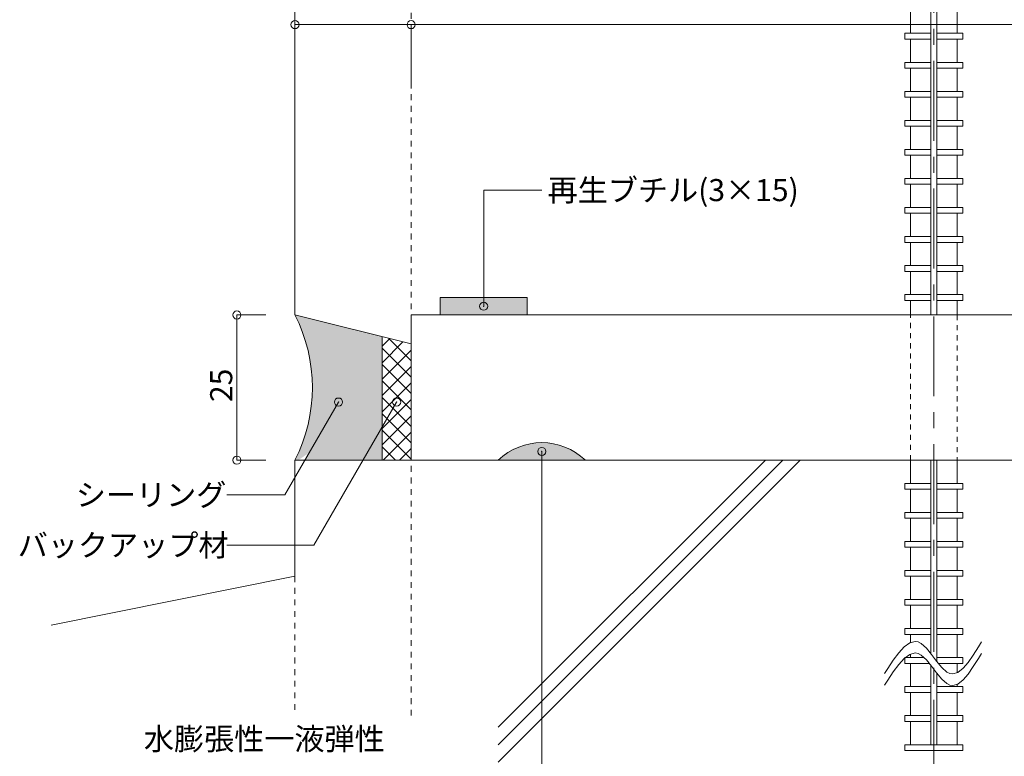
# Model space of a CAD drawing. Extents: x -577 to 577, y 16 to 404.
# Drawn here: x 140 to 309, y 83 to 210 of the extents above; entities that cross this region are included whole.
import ezdxf
from ezdxf.enums import TextEntityAlignment as Align

# ---------------------------------------------------------------- set-up
doc = ezdxf.new("R2010")
doc.units = 0
doc.header["$LTSCALE"] = 2
doc.header["$MEASUREMENT"] = 0
doc.header["$PDMODE"] = 32
doc.header["$PDSIZE"] = 1.4
for name, pattern in [('CENTER2', [20, 12.5, -2.5, 2.5, -2.5]), ('DASHED1', [2.5, 1.25, -1.25]), ('DASHED2', [5, 2.5, -2.5])]:
    doc.linetypes.add(name, pattern=pattern)
doc.layers.add('_1-0__', color=7, linetype='CONTINUOUS')

msp = doc.modelspace()

# ---------------------------------------------------------------- hatches: boundary and pattern name
at = {"layer": '_1-0__', "linetype": 'Continuous', "lineweight": 9}
h = msp.add_hatch(color=9, dxfattribs=at)
h.dxf.hatch_style = 1
h.paths.add_polyline_path([(202, 155.45), (187, 159.2, -0.24), (187, 134.2), (187.59, 134.2), (202, 144.18)])
h.paths.add_polyline_path([(202, 139.87), (202, 144.18), (189.48, 135.51), (188.73, 134.2), (198.73, 134.2)], flags=17)
h.paths.add_polyline_path([(202, 139.87), (198.73, 134.2), (202, 134.2)], flags=16)
h = msp.add_hatch(color=8, dxfattribs=at)
h.dxf.hatch_style = 1
h.paths.add_polyline_path([(222, 134.2), (237, 134.2, 0.4)])

# ---------------------------------------------------------------- linework, layer by layer
at = {"layer": '_1-0__', "color": 7, "linetype": 'Continuous', "lineweight": 9}
for p, q in [((187, 369.2), (187, 159.2)), ((207, 209.2), (187, 209.2)), ((187, 209.2), (187, 199.2)), ((407, 209.2), (207, 209.2)), ((207, 209.2), (207, 199.2)), ((219.5, 160.7), (219.5, 180.7)), ((219.5, 180.7), (229.5, 180.7)), ((177, 134.2), (177, 159.2)), ((177, 159.2), (182, 159.2)), ((187, 159.2), (207, 154.2)), ((202, 155.45), (202, 134.2)), ((202, 153.81), (203.31, 155.12)), ((202, 150.98), (205.57, 154.56)), ((203.16, 155.16), (207, 151.32)), ((202, 153.49), (207, 148.49)), ((202, 148.15), (207, 153.15)), ((207, 154.2), (207, 134.2)), ((202, 150.67), (207, 145.67)), ((202, 145.33), (207, 150.33)), ((202, 147.84), (207, 142.84)), ((202, 142.5), (207, 147.5)), ((194.5, 144.2), (185.27, 128.22)), ((204.5, 144.2), (190.27, 119.56)), ((202, 145.01), (207, 140.01)), ((202, 139.67), (207, 144.67)), ((202, 142.18), (207, 137.18)), ((202, 136.84), (207, 141.84)), ((202, 139.35), (207, 134.35)), ((202.19, 134.2), (207, 139.01)), ((202, 136.52), (204.32, 134.2)), ((205.02, 134.2), (207, 136.18)), ((229.5, 135.7), (229.5, 80.2)), ((177, 134.2), (182, 134.2)), ((207, 134.2), (187, 134.2)), ((187, 134.2), (187, 114.2)), ((207, 134.2), (444, 134.2)), ((175.27, 128.22), (185.27, 128.22)), ((175.27, 119.56), (190.27, 119.56)), ((145, 105.8), (187, 114.2))]:
    msp.add_line(p, q, dxfattribs=at)
at = {"layer": '_1-0__', "color": 7, "linetype": 'DASHED2', "lineweight": 9, "ltscale": 0.2}
for p, q in [((207, 369.2), (207, 90.2)), ((187, 134.2), (187, 90.2))]:
    msp.add_line(p, q, dxfattribs=at)
at = {"layer": '_1-0__', "color": 6, "linetype": 'CENTER2', "lineweight": 9, "ltscale": 0.55}
msp.add_line((297, 79.2), (297, 332.7), dxfattribs=at)
at = {"layer": '_1-0__', "color": 4, "linetype": 'Continuous', "lineweight": 9}
for p, q in [((296.5, 252.34), (296.5, 159.2)), ((297.5, 251.04), (297.5, 159.2)), ((293, 211.7), (293, 207.7)), ((301, 211.7), (301, 207.7)), ((293, 206.7), (293, 202.7)), ((301, 206.7), (301, 202.7)), ((293, 201.7), (293, 197.7)), ((301, 201.7), (301, 197.7)), ((293, 196.7), (293, 192.7)), ((301, 196.7), (301, 192.7)), ((293, 191.7), (293, 187.7)), ((301, 191.7), (301, 187.7)), ((293, 186.7), (293, 182.7)), ((301, 186.7), (301, 182.7)), ((293, 181.7), (293, 177.7)), ((301, 181.7), (301, 177.7)), ((293, 176.7), (293, 172.7)), ((301, 176.7), (301, 172.7)), ((293, 171.7), (293, 167.7)), ((301, 171.7), (301, 167.7)), ((293, 166.7), (293, 162.7)), ((301, 166.7), (301, 162.7)), ((293, 161.7), (293, 159.2)), ((301, 161.7), (301, 159.2)), ((207, 159.2), (207, 134.2)), ((207, 159.2), (407, 159.2)), ((293, 130.2), (293, 134.2)), ((296.5, 100.85), (296.5, 134.2)), ((297.5, 99.56), (297.5, 134.2)), ((301, 130.2), (301, 134.2)), ((293, 125.2), (293, 129.2)), ((301, 125.2), (301, 129.2)), ((293, 120.2), (293, 124.2)), ((301, 120.2), (301, 124.2)), ((293, 115.2), (293, 119.2)), ((301, 115.2), (301, 119.2)), ((293, 110.2), (293, 114.2)), ((301, 110.2), (301, 114.2)), ((293, 105.2), (293, 109.2)), ((301, 105.2), (301, 109.2)), ((293, 102.79), (293, 104.2)), ((301, 100.2), (301, 104.2)), ((293, 100.2), (293, 100.79)), ((293, 95.2), (293, 99.2)), ((296.5, 85.2), (296.5, 98.85)), ((301, 97.61), (301, 99.2)), ((297.5, 85.2), (297.5, 97.56)), ((301, 95.2), (301, 95.61)), ((293, 90.2), (293, 94.2)), ((301, 90.2), (301, 94.2)), ((293, 85.2), (293, 89.2)), ((301, 85.2), (301, 89.2))]:
    msp.add_line(p, q, dxfattribs=at)
at = {"layer": '_1-0__', "color": 5, "linetype": 'Continuous', "lineweight": 9}
for p, q in [((292, 206.7), (292, 207.7)), ((292, 207.7), (296.5, 207.7)), ((297.5, 207.7), (302, 207.7)), ((302, 207.7), (302, 206.7)), ((296.5, 206.7), (292, 206.7)), ((302, 206.7), (297.5, 206.7)), ((292, 201.7), (292, 202.7)), ((292, 202.7), (296.5, 202.7)), ((297.5, 202.7), (302, 202.7)), ((302, 202.7), (302, 201.7)), ((296.5, 201.7), (292, 201.7)), ((302, 201.7), (297.5, 201.7)), ((292, 196.7), (292, 197.7)), ((292, 197.7), (296.5, 197.7)), ((296.5, 196.7), (292, 196.7)), ((297.5, 197.7), (302, 197.7)), ((302, 196.7), (297.5, 196.7)), ((302, 197.7), (302, 196.7)), ((292, 191.7), (292, 192.7)), ((292, 192.7), (296.5, 192.7)), ((296.5, 191.7), (292, 191.7)), ((297.5, 192.7), (302, 192.7)), ((302, 191.7), (297.5, 191.7)), ((302, 192.7), (302, 191.7)), ((292, 186.7), (292, 187.7)), ((292, 187.7), (296.5, 187.7)), ((296.5, 186.7), (292, 186.7)), ((297.5, 187.7), (302, 187.7)), ((302, 186.7), (297.5, 186.7)), ((302, 187.7), (302, 186.7)), ((292, 181.7), (292, 182.7)), ((292, 182.7), (296.5, 182.7)), ((296.5, 181.7), (292, 181.7)), ((297.5, 182.7), (302, 182.7)), ((302, 181.7), (297.5, 181.7)), ((302, 182.7), (302, 181.7)), ((292, 176.7), (292, 177.7)), ((292, 177.7), (296.5, 177.7)), ((296.5, 176.7), (292, 176.7)), ((297.5, 177.7), (302, 177.7)), ((302, 176.7), (297.5, 176.7)), ((302, 177.7), (302, 176.7)), ((292, 171.7), (292, 172.7)), ((292, 172.7), (296.5, 172.7)), ((296.5, 171.7), (292, 171.7)), ((297.5, 172.7), (302, 172.7)), ((302, 171.7), (297.5, 171.7)), ((302, 172.7), (302, 171.7)), ((292, 166.7), (292, 167.7)), ((292, 167.7), (296.5, 167.7)), ((296.5, 166.7), (292, 166.7)), ((297.5, 167.7), (302, 167.7)), ((302, 166.7), (297.5, 166.7)), ((302, 167.7), (302, 166.7)), ((292, 161.7), (292, 162.7)), ((292, 162.7), (296.5, 162.7)), ((296.5, 161.7), (292, 161.7)), ((297.5, 162.7), (302, 162.7)), ((302, 161.7), (297.5, 161.7)), ((302, 162.7), (302, 161.7)), ((222, 82.2), (274, 134.2)), ((222, 85.2), (271, 134.2)), ((222, 88.2), (268, 134.2)), ((292, 130.2), (292, 129.2)), ((296.5, 130.2), (292, 130.2)), ((292, 129.2), (296.5, 129.2)), ((302, 130.2), (297.5, 130.2)), ((297.5, 129.2), (302, 129.2)), ((302, 129.2), (302, 130.2)), ((292, 125.2), (292, 124.2)), ((296.5, 125.2), (292, 125.2)), ((292, 124.2), (296.5, 124.2)), ((302, 125.2), (297.5, 125.2)), ((297.5, 124.2), (302, 124.2)), ((302, 124.2), (302, 125.2)), ((292, 120.2), (292, 119.2)), ((296.5, 120.2), (292, 120.2)), ((292, 119.2), (296.5, 119.2)), ((302, 120.2), (297.5, 120.2)), ((297.5, 119.2), (302, 119.2)), ((302, 119.2), (302, 120.2)), ((292, 115.2), (292, 114.2)), ((296.5, 115.2), (292, 115.2)), ((292, 114.2), (296.5, 114.2)), ((302, 115.2), (297.5, 115.2)), ((297.5, 114.2), (302, 114.2)), ((302, 114.2), (302, 115.2)), ((292, 110.2), (292, 109.2)), ((296.5, 110.2), (292, 110.2)), ((302, 110.2), (297.5, 110.2)), ((302, 109.2), (302, 110.2)), ((292, 109.2), (296.5, 109.2)), ((297.5, 109.2), (302, 109.2)), ((292, 105.2), (292, 104.2)), ((296.5, 105.2), (292, 105.2)), ((302, 105.2), (297.5, 105.2)), ((302, 104.2), (302, 105.2)), ((292, 104.2), (296.5, 104.2)), ((297.5, 104.2), (302, 104.2)), ((292, 100.2), (292, 99.2)), ((295.28, 100.2), (292, 100.2)), ((302, 100.2), (297.5, 100.2)), ((302, 99.2), (302, 100.2)), ((292, 99.2), (296.21, 99.2)), ((297.78, 99.2), (302, 99.2)), ((292, 95.2), (292, 94.2)), ((296.5, 95.2), (292, 95.2)), ((302, 95.2), (297.5, 95.2)), ((302, 94.2), (302, 95.2)), ((292, 94.2), (296.5, 94.2)), ((297.5, 94.2), (302, 94.2)), ((292, 90.2), (292, 89.2)), ((296.5, 90.2), (292, 90.2)), ((302, 90.2), (297.5, 90.2)), ((302, 89.2), (302, 90.2)), ((292, 89.2), (296.5, 89.2)), ((297.5, 89.2), (302, 89.2)), ((292, 85.2), (292, 84.2)), ((302, 85.2), (292, 85.2)), ((302, 84.2), (302, 85.2)), ((292, 84.2), (302, 84.2))]:
    msp.add_line(p, q, dxfattribs=at)
at = {"layer": '_1-0__', "color": 2, "linetype": 'Continuous', "lineweight": 9}
for p, q in [((227, 162.2), (212, 162.2)), ((212, 162.2), (212, 159.2)), ((227, 159.2), (227, 162.2)), ((212, 159.2), (227, 159.2))]:
    msp.add_line(p, q, dxfattribs=at)
at = {"layer": '_1-0__', "color": 4, "linetype": 'DASHED1', "lineweight": 9, "ltscale": 0.35}
for p, q in [((293, 134.2), (293, 159.2)), ((301, 159.2), (301, 134.2))]:
    msp.add_line(p, q, dxfattribs=at)
at = {"layer": '_1-0__', "color": 3, "linetype": 'Continuous', "lineweight": 9}
for p, q in [((290.95, 101.03), (291.9, 102.06)), ((291.9, 102.06), (292.84, 102.75)), ((292.84, 102.75), (293.78, 102.99)), ((293.78, 102.99), (294.31, 102.89)), ((294.31, 102.89), (294.83, 102.61)), ((294.83, 102.61), (295.72, 101.8)), ((295.72, 101.8), (296.6, 100.72)), ((303.79, 100.64), (304.67, 102.04)), ((304.67, 102.04), (305.18, 102.89)), ((290, 99.75), (290.95, 101.03)), ((290.95, 99.03), (291.9, 100.06)), ((291.9, 100.06), (292.84, 100.75)), ((292.84, 100.75), (293.78, 100.99)), ((293.78, 100.99), (294.31, 100.89)), ((294.31, 100.89), (294.83, 100.61)), ((294.83, 100.61), (295.72, 99.8)), ((296.6, 100.72), (297.48, 99.56)), ((302.9, 99.37), (303.79, 100.64)), ((303.79, 98.64), (304.67, 100.04)), ((304.67, 100.04), (305.18, 100.89)), ((289.05, 98.32), (290, 99.75)), ((290, 97.75), (290.95, 99.03)), ((295.72, 99.8), (296.6, 98.72)), ((296.6, 98.72), (297.48, 97.56)), ((297.48, 99.56), (298.36, 98.49)), ((298.36, 98.49), (299.24, 97.71)), ((301.14, 97.65), (302.02, 98.35)), ((302.02, 98.35), (302.9, 99.37)), ((302.9, 97.37), (303.79, 98.64)), ((288.5, 97.46), (289.05, 98.32)), ((289.05, 96.32), (290, 97.75)), ((297.48, 97.56), (298.36, 96.49)), ((299.24, 97.71), (299.75, 97.46)), ((299.75, 97.46), (300.26, 97.38)), ((300.26, 97.38), (301.14, 97.65)), ((302.02, 96.35), (302.9, 97.37)), ((288.5, 95.46), (289.05, 96.32)), ((298.36, 96.49), (299.24, 95.71)), ((299.24, 95.71), (299.75, 95.46)), ((299.75, 95.46), (300.26, 95.38)), ((300.26, 95.38), (301.14, 95.65)), ((301.14, 95.65), (302.02, 96.35))]:
    msp.add_line(p, q, dxfattribs=at)
at = {"layer": '_1-0__', "color": 7, "linetype": 'Continuous', "lineweight": 9}
msp.add_arc((162.46, 146.7), 27.54, 333.0085, 26.9915, dxfattribs=at)
at = {"layer": '_1-0__', "color": 2, "linetype": 'Continuous', "lineweight": 9}
msp.add_arc((229.5, 126.33), 10.88, 46.3972, 133.6028, dxfattribs=at)
at = {"layer": '_1-0__', "color": 7, "lineweight": 9}
for p in [(187, 209.2), (207, 209.2), (219.5, 160.7), (177, 159.2), (194.5, 144.2), (204.5, 144.2), (229.5, 135.7), (177, 134.2)]:
    msp.add_point(p, dxfattribs=at)
at = {"layer": '_1-0__', "color": 8, "linetype": 'Continuous', "lineweight": 9}
msp.add_solid([(212, 162.2), (212, 159.2), (227, 162.2), (227, 159.2)], dxfattribs=at)

# ---------------------------------------------------------------- texts
at = {"layer": '_1-0__', "color": 7, "lineweight": 9}
for s, p in [('再生ブチル(3×15)', (230.5, 180.7)), ('シーリング', (149.27, 128.22)), ('バックアップ材', (139.27, 119.56)), ('水膨張性一液弾性', (160.98, 86.2))]:
    msp.add_text(s, height=3.8, dxfattribs=at).set_placement(p, align=Align.MIDDLE_LEFT)
msp.add_text('25', height=3.8, rotation=90, dxfattribs=at).set_placement((176.2, 144.2))

doc.saveas('drawing.dxf')
